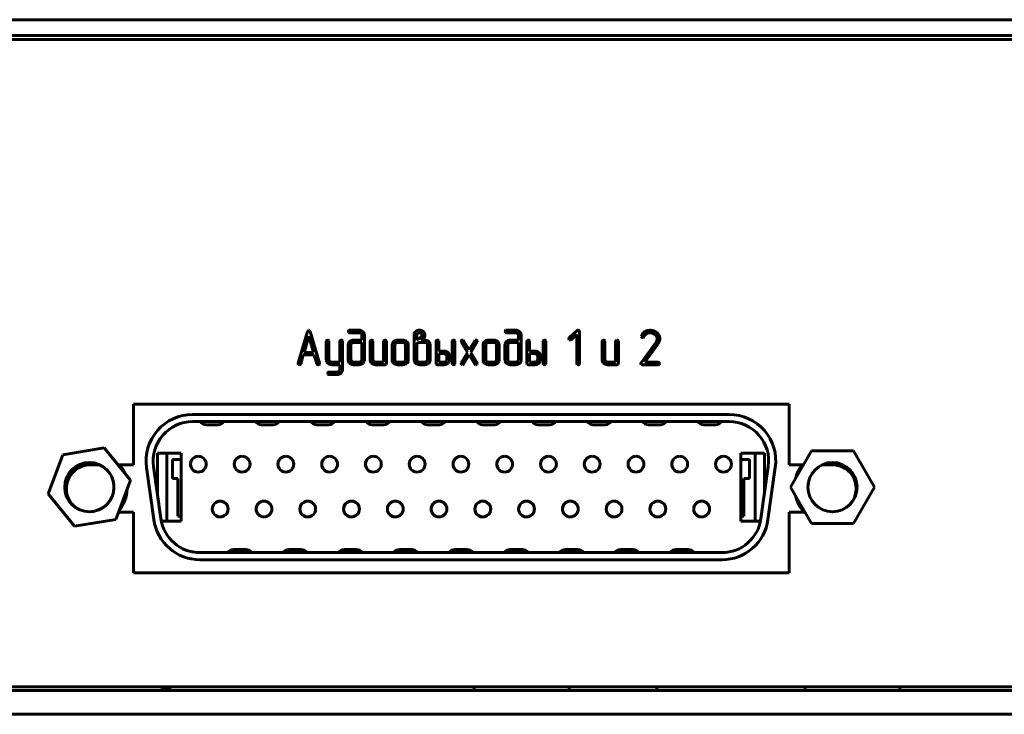
# Model space of a CAD drawing. Units: millimetres. Extents: x -645 to 395, y -1 to 993.
# Drawn here: x 259 to 322, y 54 to 98 of the extents above; entities that cross this region are included whole.
import ezdxf

# ---------------------------------------------------------------- set-up
doc = ezdxf.new("R2010")
doc.units = ezdxf.units.MM
doc.linetypes.add('K5LT_BASIC', pattern=[0])
doc.layers.add('Системный слой', color=7, linetype='Continuous')

# ---------------------------------------------------------------- blocks, each defined once
blk = doc.blocks.new('U0')
at = {"layer": 'Системный слой', "color": 143, "linetype": 'K5LT_BASIC', "lineweight": 60, "true_color": 0x33acca}
for p, q in [((-69.079, 97.547), (373.921, 97.547)), ((-69.079, 96.547), (373.921, 96.547)), ((371.171, 96.297), (-66.329, 96.297)), ((277.436, 77.805), (276.84, 75.79)), ((277.518, 77.502), (277.217, 76.473)), ((277.478, 77.866), (277.436, 77.805)), ((277.518, 77.875), (277.478, 77.866)), ((277.568, 77.859), (277.518, 77.875)), ((277.82, 76.473), (277.518, 77.502)), ((277.6, 77.805), (277.568, 77.859)), ((278.196, 75.79), (277.6, 77.805)), ((280.073, 77.872), (280.036, 77.845)), ((280.1, 77.875), (280.073, 77.872)), ((280.695, 77.875), (280.1, 77.875)), ((280.1, 77.72), (280.696, 77.72)), ((280.818, 77.675), (280.825, 77.669)), ((280.868, 77.566), (280.868, 77.252)), ((281.038, 77.565), (281.034, 77.616)), ((281.038, 76.002), (281.038, 77.565)), ((284.182, 77.566), (284.182, 76.003)), ((284.288, 77.797), (284.24, 77.749)), ((284.355, 77.595), (284.353, 77.566)), ((284.353, 77.566), (284.353, 77.252)), ((284.353, 77.252), (284.484, 77.335)), ((284.402, 77.68), (284.355, 77.595)), ((284.63, 77.252), (284.727, 77.324)), ((284.666, 77.656), (284.643, 77.679)), ((284.693, 77.571), (284.666, 77.656)), ((284.693, 77.559), (284.693, 77.571)), ((284.727, 77.324), (284.737, 77.331)), ((284.737, 77.331), (284.77, 77.358)), ((284.77, 77.358), (284.792, 77.379)), ((284.792, 77.379), (284.813, 77.402)), ((284.86, 77.605), (284.86, 77.607)), ((289.995, 77.872), (289.958, 77.845)), ((290.022, 77.875), (289.995, 77.872)), ((290.617, 77.875), (290.022, 77.875)), ((290.022, 77.72), (290.618, 77.72)), ((290.74, 77.675), (290.747, 77.669)), ((290.79, 77.566), (290.79, 77.252)), ((290.96, 77.565), (290.956, 77.616)), ((290.96, 76.002), (290.96, 77.565)), ((293.974, 77.332), (293.975, 77.319)), ((293.975, 77.319), (294, 77.276)), ((294.51, 77.857), (294, 77.386)), ((294.119, 77.276), (294.484, 77.611)), ((294.484, 77.611), (294.484, 75.768)), ((294.653, 77.82), (294.628, 77.857)), ((294.655, 77.802), (294.653, 77.82)), ((294.655, 75.768), (294.655, 77.802)), ((298.57, 77.506), (298.565, 77.478)), ((298.565, 77.478), (298.567, 77.46)), ((298.567, 77.46), (298.591, 77.423)), ((298.653, 77.402), (298.659, 77.403)), ((298.659, 77.403), (298.672, 77.406)), ((298.672, 77.406), (298.686, 77.41)), ((298.686, 77.41), (298.696, 77.414)), ((298.696, 77.414), (298.701, 77.416)), ((299.426, 77.607), (299.498, 77.536)), ((299.566, 77.34), (299.561, 77.281)), ((299.735, 77.263), (299.741, 77.339)), ((299.741, 77.339), (299.738, 77.392)), ((278.626, 77.175), (278.626, 76.004)), ((278.709, 77.253), (278.651, 77.227)), ((278.711, 77.253), (278.709, 77.253)), ((278.793, 77.197), (278.769, 77.233)), ((278.796, 77.175), (278.793, 77.197)), ((278.796, 76.004), (278.796, 77.175)), ((279.479, 77.175), (279.479, 75.846)), ((279.562, 77.253), (279.504, 77.227)), ((279.564, 77.253), (279.562, 77.253)), ((279.646, 77.197), (279.622, 77.233)), ((279.649, 77.175), (279.646, 77.197)), ((279.649, 75.381), (279.649, 77.175)), ((280.015, 76.94), (280.015, 76.003)), ((280.114, 77.162), (280.075, 77.12)), ((280.187, 76.966), (280.185, 76.94)), ((280.185, 76.94), (280.185, 76.002)), ((280.235, 77.051), (280.187, 76.966)), ((280.868, 77.097), (280.357, 77.097)), ((280.868, 77.252), (280.358, 77.252)), ((280.868, 76.002), (280.868, 77.097)), ((281.404, 77.174), (281.404, 76.003)), ((281.487, 77.252), (281.429, 77.226)), ((281.489, 77.252), (281.487, 77.252)), ((281.571, 77.196), (281.547, 77.232)), ((281.574, 77.174), (281.571, 77.196)), ((281.574, 76.002), (281.574, 77.174)), ((282.257, 77.174), (282.257, 75.846)), ((282.34, 77.252), (282.283, 77.226)), ((282.342, 77.252), (282.34, 77.252)), ((282.424, 77.196), (282.4, 77.232)), ((282.427, 77.174), (282.424, 77.196)), ((282.427, 75.768), (282.427, 77.174)), ((282.793, 76.94), (282.793, 76.003)), ((282.965, 76.967), (282.963, 76.94)), ((282.963, 76.94), (282.963, 76.002)), ((283.013, 77.051), (282.965, 76.967)), ((283.134, 77.252), (283.13, 77.252)), ((283.475, 77.252), (283.134, 77.252)), ((283.475, 77.097), (283.134, 77.097)), ((283.616, 77.031), (283.597, 77.051)), ((283.646, 76.94), (283.616, 77.031)), ((283.646, 76.002), (283.646, 76.94)), ((283.816, 76.94), (283.811, 76.996)), ((283.816, 76.003), (283.816, 76.94)), ((284.355, 76.965), (284.353, 76.94)), ((284.353, 76.94), (284.353, 76.003)), ((284.403, 77.05), (284.355, 76.965)), ((284.862, 77.096), (284.525, 77.096)), ((284.862, 77.252), (284.63, 77.252)), ((284.99, 77.045), (284.985, 77.051)), ((285.034, 76.003), (285.034, 76.94)), ((285.204, 76.94), (285.2, 76.996)), ((285.204, 76.003), (285.204, 76.94)), ((285.571, 77.174), (285.571, 75.768)), ((285.654, 77.252), (285.597, 77.226)), ((285.656, 77.252), (285.654, 77.252)), ((285.739, 77.196), (285.714, 77.232)), ((285.741, 77.174), (285.739, 77.196)), ((285.741, 76.55), (285.741, 77.174)), ((286.594, 77.174), (286.594, 75.768)), ((286.678, 77.252), (286.62, 77.226)), ((286.679, 77.252), (286.678, 77.252)), ((286.762, 77.196), (286.737, 77.232)), ((286.764, 77.174), (286.762, 77.196)), ((286.764, 75.768), (286.764, 77.174)), ((287.178, 77.226), (287.157, 77.18)), ((287.157, 77.18), (287.169, 77.139)), ((287.169, 77.139), (287.573, 76.471)), ((287.183, 77.231), (287.178, 77.226)), ((287.298, 77.239), (287.247, 77.255)), ((287.319, 77.214), (287.298, 77.239)), ((287.67, 76.632), (287.319, 77.214)), ((288.021, 77.214), (287.67, 76.632)), ((287.767, 76.473), (288.171, 77.139)), ((288.052, 77.244), (288.021, 77.214)), ((288.094, 77.255), (288.052, 77.244)), ((288.181, 77.193), (288.157, 77.233)), ((288.171, 77.139), (288.172, 77.142)), ((288.172, 77.142), (288.176, 77.149)), ((288.176, 77.149), (288.179, 77.158)), ((288.179, 77.158), (288.182, 77.166)), ((288.183, 77.178), (288.181, 77.193)), ((288.182, 77.166), (288.183, 77.174)), ((288.183, 77.174), (288.183, 77.178)), ((288.548, 76.94), (288.548, 76.003)), ((288.72, 76.967), (288.718, 76.94)), ((288.718, 76.94), (288.718, 76.002)), ((288.767, 77.051), (288.72, 76.967)), ((288.889, 77.252), (288.884, 77.252)), ((289.23, 77.252), (288.889, 77.252)), ((289.23, 77.097), (288.889, 77.097)), ((289.37, 77.031), (289.351, 77.051)), ((289.401, 76.94), (289.37, 77.031)), ((289.401, 76.002), (289.401, 76.94)), ((289.571, 76.94), (289.566, 76.996)), ((289.571, 76.003), (289.571, 76.94)), ((289.937, 76.94), (289.937, 76.003)), ((290.036, 77.162), (289.997, 77.12)), ((290.109, 76.966), (290.107, 76.94)), ((290.107, 76.94), (290.107, 76.002)), ((290.157, 77.051), (290.109, 76.966)), ((290.79, 77.097), (290.279, 77.097)), ((290.79, 77.252), (290.28, 77.252)), ((290.79, 76.002), (290.79, 77.097)), ((291.326, 77.174), (291.326, 75.768)), ((291.409, 77.252), (291.351, 77.226)), ((291.411, 77.252), (291.409, 77.252)), ((291.493, 77.196), (291.469, 77.232)), ((291.496, 77.174), (291.493, 77.196)), ((291.496, 76.55), (291.496, 77.174)), ((292.349, 77.174), (292.349, 75.768)), ((292.432, 77.252), (292.375, 77.226)), ((292.434, 77.252), (292.432, 77.252)), ((292.516, 77.196), (292.492, 77.232)), ((292.519, 77.174), (292.516, 77.196)), ((292.519, 75.768), (292.519, 77.174)), ((296.088, 77.174), (296.088, 76.003)), ((296.172, 77.252), (296.114, 77.226)), ((296.173, 77.252), (296.172, 77.252)), ((296.256, 77.196), (296.231, 77.232)), ((296.258, 77.174), (296.256, 77.196)), ((296.258, 76.002), (296.258, 77.174)), ((296.941, 77.174), (296.941, 75.846)), ((297.025, 77.252), (296.967, 77.226)), ((297.026, 77.252), (297.025, 77.252)), ((297.109, 77.196), (297.084, 77.232)), ((297.112, 77.174), (297.109, 77.196)), ((297.112, 75.768), (297.112, 77.174)), ((299.484, 77.109), (298.55, 75.812)), ((298.781, 75.846), (299.627, 77.021)), ((299.52, 77.17), (299.484, 77.109)), ((299.546, 77.224), (299.52, 77.17)), ((299.561, 77.281), (299.546, 77.224)), ((299.715, 77.189), (299.735, 77.263)), ((277.004, 75.749), (277.171, 76.316)), ((277.171, 76.316), (277.866, 76.316)), ((277.217, 76.473), (277.82, 76.473)), ((277.866, 76.316), (278.033, 75.749)), ((286.082, 76.55), (285.741, 76.55)), ((285.741, 76.395), (285.741, 75.846)), ((286.082, 76.395), (285.741, 76.395)), ((286.208, 76.344), (286.202, 76.349)), ((286.252, 76.003), (286.252, 76.238)), ((286.422, 76.238), (286.417, 76.294)), ((286.422, 76.003), (286.422, 76.238)), ((287.573, 76.471), (287.169, 75.806)), ((287.319, 75.731), (287.67, 76.311)), ((287.67, 76.311), (288.021, 75.731)), ((288.171, 75.806), (287.767, 76.473)), ((291.836, 76.55), (291.496, 76.55)), ((291.836, 76.395), (291.496, 76.395)), ((291.496, 76.395), (291.496, 75.846)), ((291.962, 76.344), (291.957, 76.349)), ((292.006, 76.003), (292.006, 76.238)), ((292.176, 76.238), (292.172, 76.294)), ((292.176, 76.003), (292.176, 76.238)), ((276.84, 75.79), (276.837, 75.768)), ((276.837, 75.768), (276.839, 75.75)), ((276.839, 75.75), (276.863, 75.713)), ((278.2, 75.767), (278.196, 75.79)), ((278.626, 76.004), (278.63, 75.951)), ((278.848, 75.892), (278.84, 75.9)), ((279.479, 75.846), (278.968, 75.846)), ((278.969, 75.69), (279.479, 75.69)), ((279.479, 75.69), (279.479, 75.381)), ((280.015, 76.003), (280.019, 75.951)), ((280.185, 76.002), (280.215, 75.912)), ((280.215, 75.912), (280.235, 75.891)), ((280.357, 75.846), (280.695, 75.846)), ((280.358, 75.69), (280.695, 75.69)), ((280.818, 75.892), (280.866, 75.976)), ((280.866, 75.976), (280.868, 76.002)), ((280.94, 75.782), (280.949, 75.791)), ((281.404, 76.003), (281.408, 75.949)), ((281.604, 75.912), (281.574, 76.002)), ((281.624, 75.891), (281.604, 75.912)), ((282.257, 75.846), (281.745, 75.846)), ((281.745, 75.69), (282.342, 75.69)), ((282.342, 75.69), (282.407, 75.711)), ((282.407, 75.711), (282.412, 75.717)), ((282.412, 75.717), (282.427, 75.768)), ((282.793, 76.003), (282.797, 75.949)), ((282.963, 76.002), (282.993, 75.912)), ((282.993, 75.912), (283.013, 75.891)), ((283.134, 75.846), (283.475, 75.846)), ((283.134, 75.69), (283.475, 75.69)), ((283.597, 75.891), (283.644, 75.975)), ((283.644, 75.975), (283.646, 76.002)), ((283.717, 75.781), (283.756, 75.822)), ((284.182, 76.003), (284.187, 75.951)), ((284.396, 75.897), (284.402, 75.892)), ((284.525, 75.846), (284.862, 75.846)), ((284.525, 75.69), (284.862, 75.69)), ((284.984, 75.892), (285.032, 75.977)), ((285.032, 75.977), (285.034, 76.003)), ((285.106, 75.782), (285.116, 75.791)), ((285.571, 75.768), (285.586, 75.717)), ((285.586, 75.717), (285.591, 75.711)), ((285.591, 75.711), (285.656, 75.69)), ((285.656, 75.69), (286.082, 75.69)), ((285.741, 75.846), (286.082, 75.846)), ((286.202, 75.891), (286.25, 75.976)), ((286.25, 75.976), (286.252, 76.003)), ((286.323, 75.781), (286.334, 75.791)), ((286.594, 75.768), (286.596, 75.751)), ((286.596, 75.751), (286.62, 75.709)), ((286.741, 75.709), (286.743, 75.711)), ((286.743, 75.711), (286.764, 75.768)), ((287.158, 75.779), (287.157, 75.771)), ((287.157, 75.771), (287.157, 75.767)), ((287.157, 75.767), (287.159, 75.751)), ((287.16, 75.787), (287.158, 75.779)), ((287.159, 75.751), (287.183, 75.712)), ((287.164, 75.796), (287.16, 75.787)), ((287.168, 75.803), (287.164, 75.796)), ((287.169, 75.806), (287.168, 75.803)), ((287.246, 75.69), (287.288, 75.701)), ((287.288, 75.701), (287.319, 75.731)), ((288.021, 75.731), (288.042, 75.706)), ((288.042, 75.706), (288.092, 75.69)), ((288.155, 75.712), (288.162, 75.719)), ((288.162, 75.719), (288.183, 75.765)), ((288.548, 76.003), (288.552, 75.949)), ((288.718, 76.002), (288.748, 75.912)), ((288.748, 75.912), (288.767, 75.891)), ((288.889, 75.846), (289.23, 75.846)), ((288.889, 75.69), (289.23, 75.69)), ((289.351, 75.891), (289.399, 75.975)), ((289.399, 75.975), (289.401, 76.002)), ((289.472, 75.781), (289.51, 75.822)), ((289.937, 76.003), (289.941, 75.951)), ((290.107, 76.002), (290.137, 75.912)), ((290.137, 75.912), (290.156, 75.891)), ((290.279, 75.846), (290.617, 75.846)), ((290.28, 75.69), (290.617, 75.69)), ((290.739, 75.892), (290.788, 75.976)), ((290.788, 75.976), (290.79, 76.002)), ((290.862, 75.782), (290.871, 75.791)), ((291.326, 75.768), (291.34, 75.717)), ((291.34, 75.717), (291.346, 75.711)), ((291.346, 75.711), (291.411, 75.69)), ((291.411, 75.69), (291.836, 75.69)), ((291.496, 75.846), (291.836, 75.846)), ((291.957, 75.891), (292.004, 75.976)), ((292.004, 75.976), (292.006, 76.003)), ((292.078, 75.781), (292.089, 75.791)), ((292.349, 75.768), (292.35, 75.751)), ((292.35, 75.751), (292.375, 75.709)), ((292.495, 75.709), (292.498, 75.711)), ((292.498, 75.711), (292.519, 75.768)), ((294.484, 75.768), (294.486, 75.75)), ((294.486, 75.75), (294.51, 75.708)), ((294.631, 75.708), (294.633, 75.711)), ((294.633, 75.711), (294.655, 75.768)), ((296.088, 76.003), (296.093, 75.949)), ((296.289, 75.912), (296.258, 76.002)), ((296.308, 75.891), (296.289, 75.912)), ((296.941, 75.846), (296.429, 75.846)), ((296.429, 75.69), (297.026, 75.69)), ((297.026, 75.69), (297.091, 75.711)), ((297.091, 75.711), (297.097, 75.717)), ((297.097, 75.717), (297.112, 75.768)), ((298.621, 75.69), (299.64, 75.69)), ((299.64, 75.846), (298.781, 75.846)), ((299.64, 75.69), (299.649, 75.69)), ((299.649, 75.69), (299.703, 75.715)), ((299.725, 75.772), (299.698, 75.821)), ((299.725, 75.768), (299.725, 75.772)), ((279.31, 75.225), (278.796, 75.225)), ((278.796, 75.07), (279.31, 75.07)), ((279.477, 75.354), (279.429, 75.27)), ((279.479, 75.381), (279.477, 75.354)), ((279.551, 75.162), (279.56, 75.171)), ((266.417, 69.349), (266.417, 73.189)), ((266.417, 73.189), (307.917, 73.189)), ((307.917, 73.189), (307.917, 69.349)), ((304.127, 72.539), (270.167, 72.539)), ((304.127, 72.089), (270.167, 72.089)), ((271.021, 71.889), (271.773, 71.889)), ((274.521, 71.889), (275.273, 71.889)), ((278.021, 71.889), (278.773, 71.889)), ((281.521, 71.889), (282.273, 71.889)), ((285.021, 71.889), (285.773, 71.889)), ((288.521, 71.889), (289.273, 71.889)), ((292.021, 71.889), (292.773, 71.889)), ((295.521, 71.889), (296.273, 71.889)), ((299.021, 71.889), (299.773, 71.889)), ((302.521, 71.889), (303.273, 71.889)), ((261.944, 69.986), (261.012, 67.505)), ((264.558, 70.419), (261.944, 69.986)), ((266.241, 68.372), (264.558, 70.419)), ((267.932, 70.089), (269.432, 70.089)), ((267.932, 67.528), (267.932, 70.089)), ((268.532, 70.089), (268.532, 65.789)), ((269.432, 70.089), (269.432, 65.789)), ((304.862, 65.789), (304.862, 70.089)), ((304.862, 70.089), (306.362, 70.089)), ((305.762, 65.789), (305.762, 70.089)), ((305.762, 65.789), (305.762, 70.089)), ((306.362, 70.089), (306.362, 67.528)), ((309.342, 70.234), (308.017, 67.939)), ((311.992, 70.234), (309.342, 70.234)), ((313.317, 67.939), (311.992, 70.234)), ((263.667, 69.349), (264.295, 69.349)), ((265.439, 69.349), (266.417, 69.349)), ((267.691, 69.241), (268.155, 65.941)), ((268.882, 69.689), (268.882, 68.489)), ((269.432, 69.689), (268.882, 69.689)), ((305.412, 69.689), (304.862, 69.689)), ((305.412, 68.489), (305.412, 69.689)), ((306.139, 65.941), (306.602, 69.241)), ((307.917, 69.349), (308.831, 69.349)), ((309.998, 69.349), (310.667, 69.349)), ((267.245, 69.178), (267.709, 65.878)), ((306.584, 65.878), (307.048, 69.178)), ((265.309, 65.891), (266.241, 68.372)), ((268.882, 68.489), (269.232, 68.489)), ((269.232, 68.489), (269.232, 66.089)), ((305.062, 66.089), (305.062, 68.489)), ((305.062, 68.489), (305.412, 68.489)), ((308.017, 67.939), (309.342, 65.644)), ((311.992, 65.644), (313.317, 67.939)), ((261.012, 67.505), (262.695, 65.458)), ((266.417, 66.349), (265.481, 66.349)), ((266.417, 62.509), (266.417, 66.349)), ((269.232, 66.089), (269.432, 66.089)), ((304.862, 66.089), (305.062, 66.089)), ((308.935, 66.349), (307.917, 66.349)), ((307.917, 66.349), (307.917, 62.509)), ((262.695, 65.458), (265.309, 65.891)), ((269.432, 65.789), (268.181, 65.789)), ((306.112, 65.789), (304.862, 65.789)), ((309.342, 65.644), (311.992, 65.644)), ((270.631, 63.789), (303.663, 63.789)), ((273.523, 63.989), (272.771, 63.989)), ((277.023, 63.989), (276.271, 63.989)), ((280.523, 63.989), (279.771, 63.989)), ((284.023, 63.989), (283.271, 63.989)), ((287.523, 63.989), (286.771, 63.989)), ((291.023, 63.989), (290.271, 63.989)), ((294.523, 63.989), (293.771, 63.989)), ((298.023, 63.989), (297.271, 63.989)), ((301.523, 63.989), (300.771, 63.989)), ((270.631, 63.339), (303.663, 63.339)), ((307.917, 62.509), (266.417, 62.509)), ((-67.579, 55.047), (372.421, 55.047)), ((-66.329, 55.297), (371.171, 55.297)), ((287.989, 55.047), (287.989, 55.297)), ((293.989, 55.047), (293.989, 55.297)), ((299.538, 55.047), (299.538, 55.297)), ((308.937, 55.047), (308.937, 55.297)), ((314.937, 55.047), (314.937, 55.297)), ((-67.579, 53.547), (372.421, 53.547))]:
    blk.add_line(p, q, dxfattribs=at)
for centre in [(263.627, 67.939), (310.667, 67.939)]:
    blk.add_circle(centre, 1.56, dxfattribs=at)
for centre, radius, start, end in [((280.114, 77.782), 0.1, 140.7403, 170.92059), ((280.1, 77.799), 0.0849, 180.77246, 222.35478), ((280.097, 77.813), 0.0933, 229.9763, 271.93479), ((280.695, 77.504), 0.372, 69.17502, 90), ((280.696, 77.521), 0.199, 69.80753, 90), ((280.707, 77.553), 0.165, 47.60461, 69.80753), ((280.718, 77.563), 0.15, 22.76227, 44.91312), ((280.705, 77.529), 0.344, 47.53062, 69.17502), ((280.726, 77.566), 0.142, 0, 22.76227), ((280.709, 77.534), 0.339, 29.87496, 47.5306), ((280.772, 77.57), 0.265, 9.90379, 29.87496), ((284.52, 77.566), 0.338, 162.35964, 180), ((284.446, 77.589), 0.261, 142.24805, 162.35964), ((284.504, 77.524), 0.348, 108.37745, 128.32465), ((284.523, 77.466), 0.409, 90, 108.37745), ((284.509, 77.55), 0.168, 108.55195, 129.41456), ((284.523, 77.508), 0.212, 90, 108.55195), ((284.137, 77.886), 0.651, 302.23122, 307.88918), ((284.523, 77.456), 0.419, 71.83844, 90), ((284.523, 77.518), 0.202, 70.98567, 90), ((283.108, 79.207), 2.326, 307.88918, 310.88242), ((284.532, 77.544), 0.175, 50.5193, 70.98567), ((284.49, 77.61), 0.214, 310.94158, 330.3473), ((284.552, 77.544), 0.327, 51.2498, 71.83844), ((284.561, 77.57), 0.132, 330.3473, 355.06531), ((284.576, 77.578), 0.285, 28.36266, 50.82635), ((284.643, 77.534), 0.215, 321.9758, 346.86041), ((284.574, 77.577), 0.287, 5.98473, 28.36266), ((284.502, 77.567), 0.36, 346.86041, 6.03207), ((290.036, 77.782), 0.1, 140.7403, 170.92059), ((290.022, 77.799), 0.0849, 180.77246, 222.35478), ((290.019, 77.813), 0.0933, 229.9763, 271.93479), ((290.617, 77.504), 0.372, 69.17502, 90), ((290.618, 77.521), 0.199, 69.80753, 90), ((290.629, 77.553), 0.165, 47.60461, 69.80753), ((290.64, 77.563), 0.15, 22.76227, 44.91312), ((290.627, 77.529), 0.344, 47.53062, 69.17502), ((290.647, 77.566), 0.142, 0, 22.76227), ((290.631, 77.534), 0.339, 29.87496, 47.5306), ((290.694, 77.57), 0.265, 9.90379, 29.87496), ((294.132, 77.289), 0.164, 144.00407, 164.81059), ((294.567, 77.793), 0.0854, 89.46012, 132.04871), ((294.568, 77.782), 0.097, 51.46178, 90.0813), ((299.171, 77.279), 0.642, 141.86813, 159.30874), ((298.652, 77.502), 0.0997, 232.17319, 270.57423), ((299.056, 77.369), 0.497, 122.01429, 141.86813), ((298.654, 77.482), 0.0812, 305.29179, 339.07784), ((299.256, 77.224), 0.574, 141.17849, 156.42597), ((299.071, 77.351), 0.52, 105.32677, 122.40508), ((299.055, 77.386), 0.315, 120.55246, 141.17849), ((299.113, 77.286), 0.431, 105.2854, 120.55246), ((299.104, 77.231), 0.644, 90, 105.32677), ((299.113, 77.287), 0.43, 90, 105.2854), ((299.104, 77.181), 0.694, 70.66742, 90), ((299.113, 77.246), 0.472, 79.7646, 90), ((299.106, 77.204), 0.514, 69.95706, 79.7646), ((299.09, 77.16), 0.561, 60.9624, 69.95706), ((299.1, 77.169), 0.707, 51.52155, 70.66742), ((299.147, 77.263), 0.443, 50.84428, 60.9624), ((299.249, 77.34), 0.317, 19.05567, 38.12289), ((299.164, 77.252), 0.603, 30.92592, 51.33498), ((299.248, 77.34), 0.318, 0, 19.05567), ((299.318, 77.345), 0.423, 6.49293, 30.92592), ((278.705, 77.168), 0.0799, 132.56634, 174.73736), ((278.709, 77.156), 0.0976, 52.33747, 88.96688), ((279.558, 77.168), 0.0799, 132.57653, 174.76028), ((279.562, 77.155), 0.0977, 52.3951, 88.97529), ((280.321, 76.94), 0.306, 161.45431, 180), ((280.297, 76.948), 0.281, 142.10835, 161.45431), ((280.338, 76.917), 0.331, 110.37467, 132.47803), ((280.358, 76.863), 0.389, 90, 110.37467), ((280.351, 76.924), 0.171, 110.69646, 132.4892), ((280.357, 76.907), 0.19, 90, 110.69646), ((281.484, 77.167), 0.08, 132.58585, 174.73444), ((281.487, 77.155), 0.0976, 52.33747, 88.96688), ((282.337, 77.167), 0.08, 132.59602, 174.75736), ((282.34, 77.155), 0.0976, 52.33747, 88.96688), ((283.064, 76.94), 0.271, 167.79114, 180), ((283.067, 76.939), 0.274, 155.65693, 167.79114), ((283.092, 76.928), 0.302, 144.58819, 155.65693), ((283.183, 76.863), 0.413, 135.13211, 144.58819), ((283.118, 76.928), 0.321, 112.17826, 135.13212), ((283.133, 76.89), 0.362, 90.573, 112.17826), ((283.125, 76.928), 0.167, 110.50851, 132.48003), ((283.134, 76.906), 0.191, 90, 110.50851), ((283.475, 76.873), 0.379, 69.57804, 90), ((283.475, 76.906), 0.191, 69.49149, 90), ((283.484, 76.928), 0.167, 47.51997, 69.49149), ((283.489, 76.91), 0.34, 47.99557, 69.57804), ((283.505, 76.927), 0.317, 29.73794, 47.99556), ((283.541, 76.948), 0.275, 10.12004, 29.73794), ((284.518, 76.924), 0.171, 110.72473, 132.51915), ((284.525, 76.907), 0.189, 90, 110.72473), ((284.862, 76.866), 0.386, 69.6947, 90), ((284.862, 76.898), 0.198, 69.72531, 90), ((284.874, 76.929), 0.164, 47.47876, 69.72531), ((284.885, 76.939), 0.15, 22.52874, 44.99957), ((284.879, 76.912), 0.338, 47.9694, 69.6947), ((284.885, 76.94), 0.149, 0, 22.52874), ((284.893, 76.927), 0.316, 29.70707, 47.96942), ((284.929, 76.948), 0.275, 10.09408, 29.70707), ((285.651, 77.167), 0.08, 132.58585, 174.73444), ((285.654, 77.155), 0.0977, 52.3951, 88.97529), ((286.674, 77.167), 0.08, 132.58585, 174.73444), ((286.678, 77.155), 0.0976, 52.33747, 88.96688), ((287.245, 77.16), 0.0953, 88.71508, 131.0515), ((288.096, 77.159), 0.0963, 50.54349, 91.07215), ((288.819, 76.94), 0.271, 167.79114, 180), ((288.822, 76.939), 0.274, 155.65693, 167.79114), ((288.847, 76.928), 0.302, 144.58819, 155.65693), ((288.938, 76.863), 0.413, 135.13211, 144.58819), ((288.873, 76.928), 0.321, 112.17826, 135.13212), ((288.888, 76.89), 0.362, 90.573, 112.17826), ((288.88, 76.928), 0.167, 110.50851, 132.48003), ((288.889, 76.906), 0.191, 90, 110.50851), ((289.23, 76.873), 0.379, 69.57804, 90), ((289.23, 76.906), 0.191, 69.49149, 90), ((289.239, 76.928), 0.167, 47.51997, 69.49149), ((289.244, 76.91), 0.34, 47.99557, 69.57804), ((289.259, 76.927), 0.317, 29.73794, 47.99556), ((289.296, 76.948), 0.275, 10.12004, 29.73794), ((290.242, 76.94), 0.306, 161.45431, 180), ((290.219, 76.948), 0.281, 142.10835, 161.45431), ((290.26, 76.917), 0.331, 110.37467, 132.47803), ((290.28, 76.863), 0.389, 90, 110.37467), ((290.273, 76.924), 0.171, 110.69646, 132.4892), ((290.279, 76.907), 0.19, 90, 110.69646), ((291.405, 77.167), 0.08, 132.58585, 174.73444), ((291.409, 77.155), 0.0977, 52.3951, 88.97529), ((292.429, 77.167), 0.08, 132.58585, 174.73444), ((292.432, 77.155), 0.0976, 52.33747, 88.96688), ((294.061, 77.343), 0.0906, 227.73219, 270.32387), ((294.06, 77.339), 0.0865, 270.78584, 313.19885), ((296.168, 77.167), 0.08, 132.58585, 174.73444), ((296.172, 77.155), 0.0976, 52.33747, 88.96688), ((297.021, 77.167), 0.08, 132.59602, 174.75736), ((297.025, 77.155), 0.0976, 52.33747, 88.96688), ((298.688, 77.642), 1.126, 326.51335, 332.29292), ((299.224, 77.36), 0.52, 332.29292, 340.80058), ((286.082, 76.173), 0.377, 69.51626, 90), ((286.082, 76.205), 0.189, 69.37003, 90), ((286.09, 76.227), 0.166, 47.34029, 69.37003), ((286.101, 76.238), 0.15, 22.51219, 44.99435), ((286.095, 76.209), 0.339, 47.89629, 69.51626), ((286.102, 76.238), 0.15, 0, 22.51219), ((286.11, 76.226), 0.316, 29.61761, 47.89629), ((286.146, 76.246), 0.276, 10.02084, 29.61761), ((291.836, 76.173), 0.377, 69.51626, 90), ((291.836, 76.205), 0.189, 69.37003, 90), ((291.844, 76.227), 0.166, 47.34029, 69.37003), ((291.856, 76.238), 0.15, 22.51219, 44.99435), ((291.85, 76.209), 0.339, 47.89629, 69.51626), ((291.856, 76.238), 0.15, 0, 22.51219), ((291.865, 76.226), 0.316, 29.61761, 47.89629), ((291.9, 76.246), 0.276, 10.02084, 29.61761), ((276.923, 75.789), 0.0969, 231.49175, 270.08149), ((276.924, 75.784), 0.0924, 269.65432, 303.80096), ((276.939, 75.762), 0.0662, 303.83029, 348.80137), ((278.111, 75.771), 0.0813, 195.71336, 234.91841), ((278.112, 75.783), 0.0917, 238.77902, 270.64723), ((278.112, 75.792), 0.1, 270.4788, 307.12368), ((278.119, 75.772), 0.0804, 311.16348, 355.83206), ((278.898, 75.998), 0.272, 189.79743, 209.63721), ((278.952, 76.028), 0.333, 209.63721, 227.53542), ((278.959, 76.036), 0.344, 227.53542, 249.17998), ((278.939, 76.004), 0.143, 180, 202.81301), ((278.947, 76.007), 0.151, 202.81301, 224.96444), ((278.969, 76.062), 0.372, 249.17998, 270), ((278.971, 76.031), 0.185, 228.50352, 249.05629), ((278.968, 76.024), 0.179, 249.05629, 270), ((280.284, 75.997), 0.269, 189.81853, 209.72059), ((280.343, 76.03), 0.336, 209.72059, 227.50742), ((280.348, 76.036), 0.344, 227.50741, 249.15954), ((280.358, 76.061), 0.371, 249.15954, 270), ((280.346, 76.013), 0.165, 227.51995, 249.75532), ((280.357, 76.044), 0.198, 249.75532, 270), ((280.695, 76.035), 0.19, 270, 290.69647), ((280.695, 76.078), 0.388, 270, 290.62519), ((280.702, 76.018), 0.171, 290.69647, 312.48923), ((280.718, 76.019), 0.325, 290.62519, 313.20693), ((280.729, 76.01), 0.311, 315.18003, 337.19562), ((280.748, 76.002), 0.29, 337.19562, 0), ((281.68, 75.995), 0.275, 189.67325, 209.32525), ((281.72, 76.018), 0.321, 209.32525, 227.50577), ((281.728, 76.026), 0.333, 227.50576, 249.48522), ((281.745, 76.072), 0.382, 249.48522, 270), ((281.736, 76.014), 0.167, 227.53173, 249.49923), ((281.745, 76.037), 0.191, 249.49923, 270), ((283.069, 75.995), 0.275, 189.67325, 209.32525), ((283.109, 76.018), 0.321, 209.32525, 227.50577), ((283.117, 76.026), 0.333, 227.50576, 249.48522), ((283.134, 76.072), 0.382, 249.48522, 270), ((283.125, 76.014), 0.167, 227.51995, 249.49147), ((283.134, 76.037), 0.191, 249.49147, 270), ((283.475, 76.037), 0.191, 270, 290.50853), ((283.475, 76.072), 0.382, 270, 290.51478), ((283.484, 76.014), 0.167, 290.50853, 312.48005), ((283.492, 76.026), 0.333, 290.51478, 312.49424), ((283.534, 75.995), 0.281, 322.10933, 341.45618), ((283.51, 76.003), 0.306, 341.45618, 0), ((284.452, 75.997), 0.269, 189.79126, 209.6895), ((284.51, 76.03), 0.336, 209.6895, 227.48133), ((284.515, 76.036), 0.344, 227.48134, 249.14572), ((284.501, 76.003), 0.149, 180, 202.52875), ((284.502, 76.003), 0.15, 202.52875, 224.99957), ((284.525, 76.061), 0.371, 249.14572, 270), ((284.513, 76.013), 0.164, 227.47873, 249.73099), ((284.525, 76.044), 0.198, 249.73099, 270), ((284.862, 76.035), 0.189, 270, 290.71994), ((284.862, 76.077), 0.387, 270, 290.65696), ((284.868, 76.018), 0.171, 290.71994, 312.51819), ((284.884, 76.018), 0.324, 290.65696, 313.25713), ((284.895, 76.01), 0.311, 315.17959, 337.20389), ((284.914, 76.003), 0.291, 337.20389, 0), ((286.082, 76.035), 0.189, 270, 290.62998), ((286.082, 76.07), 0.38, 270, 290.58183), ((286.09, 76.014), 0.166, 290.62998, 312.65973), ((286.098, 76.026), 0.332, 290.58183, 312.59451), ((286.122, 76.003), 0.3, 315.00216, 337.48323), ((286.123, 76.003), 0.299, 337.48323, 0), ((286.713, 75.901), 0.214, 244.12199, 260.89927), ((286.683, 75.789), 0.0989, 268.13178, 305.9211), ((287.244, 75.787), 0.0965, 230.65405, 271.083), ((288.093, 75.791), 0.101, 269.77115, 308.50236), ((288.112, 75.766), 0.071, 359.04185, 33.7258), ((288.824, 75.995), 0.275, 189.67325, 209.32525), ((288.864, 76.018), 0.321, 209.32525, 227.50577), ((288.872, 76.026), 0.333, 227.50576, 249.48522), ((288.889, 76.072), 0.382, 249.48522, 270), ((288.88, 76.014), 0.167, 227.51995, 249.49147), ((288.889, 76.037), 0.191, 249.49147, 270), ((289.23, 76.037), 0.191, 270, 290.50853), ((289.23, 76.072), 0.382, 270, 290.51478), ((289.239, 76.014), 0.167, 290.50853, 312.48005), ((289.247, 76.026), 0.333, 290.51478, 312.49424), ((289.288, 75.995), 0.281, 322.10933, 341.45618), ((289.265, 76.003), 0.306, 341.45618, 0), ((290.206, 75.997), 0.269, 189.81853, 209.72059), ((290.264, 76.03), 0.336, 209.72059, 227.50742), ((290.27, 76.036), 0.344, 227.50741, 249.15954), ((290.28, 76.061), 0.371, 249.15954, 270), ((290.268, 76.013), 0.165, 227.51995, 249.75532), ((290.279, 76.044), 0.198, 249.75532, 270), ((290.617, 76.035), 0.19, 270, 290.69647), ((290.617, 76.078), 0.388, 270, 290.62519), ((290.624, 76.018), 0.171, 290.69647, 312.48923), ((290.64, 76.019), 0.325, 290.62519, 313.20693), ((290.651, 76.01), 0.311, 315.18003, 337.19562), ((290.67, 76.002), 0.29, 337.19562, 0), ((291.836, 76.035), 0.189, 270, 290.62998), ((291.836, 76.07), 0.38, 270, 290.58183), ((291.844, 76.014), 0.166, 290.62998, 312.65973), ((291.853, 76.026), 0.332, 290.58183, 312.59451), ((291.877, 76.003), 0.3, 315.00216, 337.48323), ((291.878, 76.003), 0.299, 337.48323, 0), ((292.468, 75.901), 0.214, 244.12199, 260.89927), ((292.437, 75.789), 0.0989, 268.13178, 305.9211), ((294.603, 75.901), 0.214, 244.12203, 260.89929), ((294.573, 75.788), 0.0989, 268.13177, 305.92104), ((296.364, 75.995), 0.275, 189.67325, 209.32525), ((296.404, 76.018), 0.321, 209.32525, 227.50577), ((296.412, 76.026), 0.333, 227.50576, 249.48522), ((296.429, 76.072), 0.382, 249.48522, 270), ((296.421, 76.014), 0.167, 227.53173, 249.49923), ((296.429, 76.037), 0.191, 249.49923, 270), ((298.599, 75.775), 0.0616, 143.74914, 180.96956), ((298.627, 75.776), 0.0894, 180.95658, 222.85812), ((298.625, 75.784), 0.0939, 227.12949, 267.40606), ((299.636, 75.758), 0.0879, 45.6984, 87.7481), ((299.644, 75.771), 0.0814, 316.65338, 357.96027), ((278.882, 75.114), 0.175, 149.80975, 169.0092), ((278.794, 75.149), 0.0831, 181.38831, 222.86438), ((278.791, 75.139), 0.0862, 86.23885, 133.38699), ((278.816, 75.219), 0.151, 236.79275, 262.58749), ((279.31, 75.41), 0.185, 270, 290.67503), ((279.31, 75.444), 0.375, 270, 290.87294), ((279.316, 75.395), 0.169, 290.67503, 312.33624), ((279.326, 75.401), 0.329, 290.87294, 313.18367), ((279.34, 75.39), 0.31, 315.17996, 337.19228), ((279.36, 75.381), 0.289, 337.19228, 0), ((270.167, 69.589), 2.95, 90, 188), ((304.127, 69.589), 2.95, 352, 90), ((270.167, 69.589), 2.5, 90, 188), ((271.021, 72.339), 0.45, 213.74899, 270), ((271.773, 72.339), 0.45, 270, 326.25101), ((274.521, 72.339), 0.45, 213.74899, 270), ((275.273, 72.339), 0.45, 270, 326.25101), ((278.021, 72.339), 0.45, 213.74899, 270), ((278.773, 72.339), 0.45, 270, 326.25101), ((281.521, 72.339), 0.45, 213.74899, 270), ((282.273, 72.339), 0.45, 270, 326.25101), ((285.021, 72.339), 0.45, 213.74899, 270), ((285.773, 72.339), 0.45, 270, 326.25101), ((288.521, 72.339), 0.45, 213.74899, 270), ((289.273, 72.339), 0.45, 270, 326.25101), ((292.021, 72.339), 0.45, 213.74899, 270), ((292.773, 72.339), 0.45, 270, 326.25101), ((295.521, 72.339), 0.45, 213.74899, 270), ((296.273, 72.339), 0.45, 270, 326.25101), ((299.021, 72.339), 0.45, 213.74899, 270), ((299.773, 72.339), 0.45, 270, 326.25101), ((302.521, 72.339), 0.45, 213.74899, 270), ((303.273, 72.339), 0.45, 270, 326.25101), ((304.127, 69.589), 2.5, 352, 90), ((270.527, 69.389), 0.5, 90, 270), ((270.527, 69.389), 0.5, 90, 270.00007), ((270.527, 69.389), 0.5, 35.06432, 89.9998), ((270.527, 69.389), 0.5, 270, 90), ((273.297, 69.389), 0.5, 90, 270), ((273.297, 69.389), 0.5, 89.99993, 270), ((273.297, 69.389), 0.5, 270, 90), ((273.297, 69.389), 0.5, 35.06432, 89.9998), ((276.067, 69.389), 0.5, 90, 270), ((276.067, 69.389), 0.5, 90, 270.00007), ((276.067, 69.389), 0.5, 270, 90), ((276.067, 69.389), 0.5, 35.06432, 89.9998), ((278.837, 69.389), 0.5, 90, 270), ((278.837, 69.389), 0.5, 90, 270.00007), ((278.837, 69.389), 0.5, 35.06432, 89.9998), ((278.837, 69.389), 0.5, 270, 90), ((281.607, 69.389), 0.5, 90, 270), ((281.607, 69.389), 0.5, 90, 270.00007), ((281.607, 69.389), 0.5, 35.06721, 89.9998), ((281.607, 69.389), 0.5, 270, 90), ((284.377, 69.389), 0.5, 90, 270), ((284.377, 69.389), 0.5, 90, 270.00007), ((284.377, 69.389), 0.5, 35.06432, 89.9998), ((284.377, 69.389), 0.5, 270, 90), ((287.147, 69.389), 0.5, 90, 270), ((287.147, 69.389), 0.5, 90, 270.00007), ((287.147, 69.389), 0.5, 35.06432, 89.9998), ((287.147, 69.389), 0.5, 270, 90), ((289.917, 69.389), 0.5, 90, 270), ((289.917, 69.389), 0.5, 90, 270.00007), ((289.917, 69.389), 0.5, 270, 90), ((289.917, 69.389), 0.5, 35.06432, 89.9998), ((292.687, 69.389), 0.5, 90, 270), ((292.687, 69.389), 0.5, 90, 270.00007), ((292.687, 69.389), 0.5, 35.06432, 89.9998), ((292.687, 69.389), 0.5, 270, 90), ((295.457, 69.389), 0.5, 90, 270), ((295.457, 69.389), 0.5, 90, 270.00007), ((295.457, 69.389), 0.5, 270, 90), ((295.457, 69.389), 0.5, 35.06432, 89.9998), ((298.227, 69.389), 0.5, 90, 270), ((298.227, 69.389), 0.5, 90, 270.00007), ((298.227, 69.389), 0.5, 35.06432, 89.9998), ((298.227, 69.389), 0.5, 270, 90), ((300.997, 69.389), 0.5, 90, 270), ((300.997, 69.389), 0.5, 90, 270.00007), ((300.997, 69.389), 0.5, 35.06721, 89.9998), ((300.997, 69.389), 0.5, 270, 90), ((303.767, 69.389), 0.5, 90, 270), ((303.767, 69.389), 0.5, 90, 270.00007), ((303.767, 69.389), 0.5, 270, 90), ((303.767, 69.389), 0.5, 35.06432, 89.9998), ((263.667, 67.849), 1.5, 90, 240.39032), ((263.627, 67.939), 1.56, 270, 64.62957), ((263.627, 67.939), 2.4, 22.4016, 35.9798), ((263.627, 67.939), 2.4, 22.4016, 35.9798), ((310.667, 67.939), 2.4, 144.0202, 167.01343), ((310.667, 67.939), 2.4, 144.0202, 167.01343), ((310.667, 67.849), 1.5, 319.01714, 90), ((263.627, 67.939), 2.4, 322.4016, 356.42832), ((263.627, 67.939), 2.4, 322.4016, 356.42832), ((310.667, 67.939), 2.4, 192.98657, 221.49082), ((310.667, 67.939), 2.4, 192.98657, 221.49082), ((271.912, 66.549), 0.5, 90, 270), ((271.912, 66.549), 0.5, 89.99993, 270), ((271.912, 66.549), 0.5, 35.06432, 89.9998), ((271.912, 66.549), 0.5, 270, 90), ((274.682, 66.549), 0.5, 90, 270), ((274.682, 66.549), 0.5, 90, 270.00007), ((274.682, 66.549), 0.5, 270, 90), ((274.682, 66.549), 0.5, 35.06432, 89.9998), ((277.452, 66.549), 0.5, 90, 270), ((277.452, 66.549), 0.5, 90, 270.00007), ((277.452, 66.549), 0.5, 270, 90), ((277.452, 66.549), 0.5, 35.06432, 89.9998), ((280.222, 66.549), 0.5, 90, 270), ((280.222, 66.549), 0.5, 89.99993, 270), ((280.222, 66.549), 0.5, 270, 90), ((280.222, 66.549), 0.5, 35.06432, 89.9998), ((282.992, 66.549), 0.5, 90, 270), ((282.992, 66.549), 0.5, 90, 270.00007), ((282.992, 66.549), 0.5, 270, 90), ((282.992, 66.549), 0.5, 35.06432, 89.9998), ((285.762, 66.549), 0.5, 90, 270), ((285.762, 66.549), 0.5, 90, 270.00007), ((285.762, 66.549), 0.5, 35.06432, 89.9998), ((285.762, 66.549), 0.5, 270, 90), ((288.532, 66.549), 0.5, 90, 270), ((288.532, 66.549), 0.5, 90, 270.00007), ((288.532, 66.549), 0.5, 270, 90), ((288.532, 66.549), 0.5, 35.06432, 89.9998), ((291.302, 66.549), 0.5, 90, 270), ((291.302, 66.549), 0.5, 90, 270.00007), ((291.302, 66.549), 0.5, 270, 90), ((291.302, 66.549), 0.5, 35.06432, 89.9998), ((294.072, 66.549), 0.5, 90, 270), ((294.072, 66.549), 0.5, 90, 270.00007), ((294.072, 66.549), 0.5, 270, 90), ((294.072, 66.549), 0.5, 35.06432, 89.9998), ((296.842, 66.549), 0.5, 90, 270), ((296.842, 66.549), 0.5, 90, 270.00007), ((296.842, 66.549), 0.5, 270, 90), ((296.842, 66.549), 0.5, 35.06432, 89.9998), ((299.612, 66.549), 0.5, 90, 270), ((299.612, 66.549), 0.5, 90, 270.00007), ((299.612, 66.549), 0.5, 270, 90), ((299.612, 66.549), 0.5, 35.06432, 89.9998), ((302.382, 66.549), 0.5, 90, 270), ((302.382, 66.549), 0.5, 90, 270.00007), ((302.382, 66.549), 0.5, 35.06432, 89.9998), ((302.382, 66.549), 0.5, 270, 90), ((310.667, 67.939), 1.56, 270, 316.52164), ((270.631, 66.289), 2.95, 188, 270), ((270.631, 66.289), 2.5, 188, 270), ((303.663, 66.289), 2.5, 270, 352), ((303.663, 66.289), 2.95, 270, 352), ((272.771, 63.539), 0.45, 90, 146.25101), ((273.523, 63.539), 0.45, 33.74899, 90), ((276.271, 63.539), 0.45, 90, 146.25101), ((277.023, 63.539), 0.45, 33.74899, 90), ((279.771, 63.539), 0.45, 90, 146.25101), ((280.523, 63.539), 0.45, 33.74899, 90), ((283.271, 63.539), 0.45, 90, 146.25101), ((284.023, 63.539), 0.45, 33.74899, 90), ((286.771, 63.539), 0.45, 90, 146.25101), ((287.523, 63.539), 0.45, 33.74899, 90), ((290.271, 63.539), 0.45, 90, 146.25101), ((291.023, 63.539), 0.45, 33.74899, 90), ((293.771, 63.539), 0.45, 90, 146.25101), ((294.523, 63.539), 0.45, 33.74899, 90), ((297.271, 63.539), 0.45, 90, 146.25101), ((298.023, 63.539), 0.45, 33.74899, 90), ((300.771, 63.539), 0.45, 90, 146.25101), ((301.523, 63.539), 0.45, 33.74899, 90), ((267.695, 58.047), 3, 270, 293.55646)]:
    blk.add_arc(centre, radius, start, end, dxfattribs=at)

msp = doc.modelspace()

# ---------------------------------------------------------------- block references
at = {"layer": 'Системный слой'}
msp.add_blockref('U0', (0, 0), dxfattribs=at)

doc.saveas('drawing.dxf')
